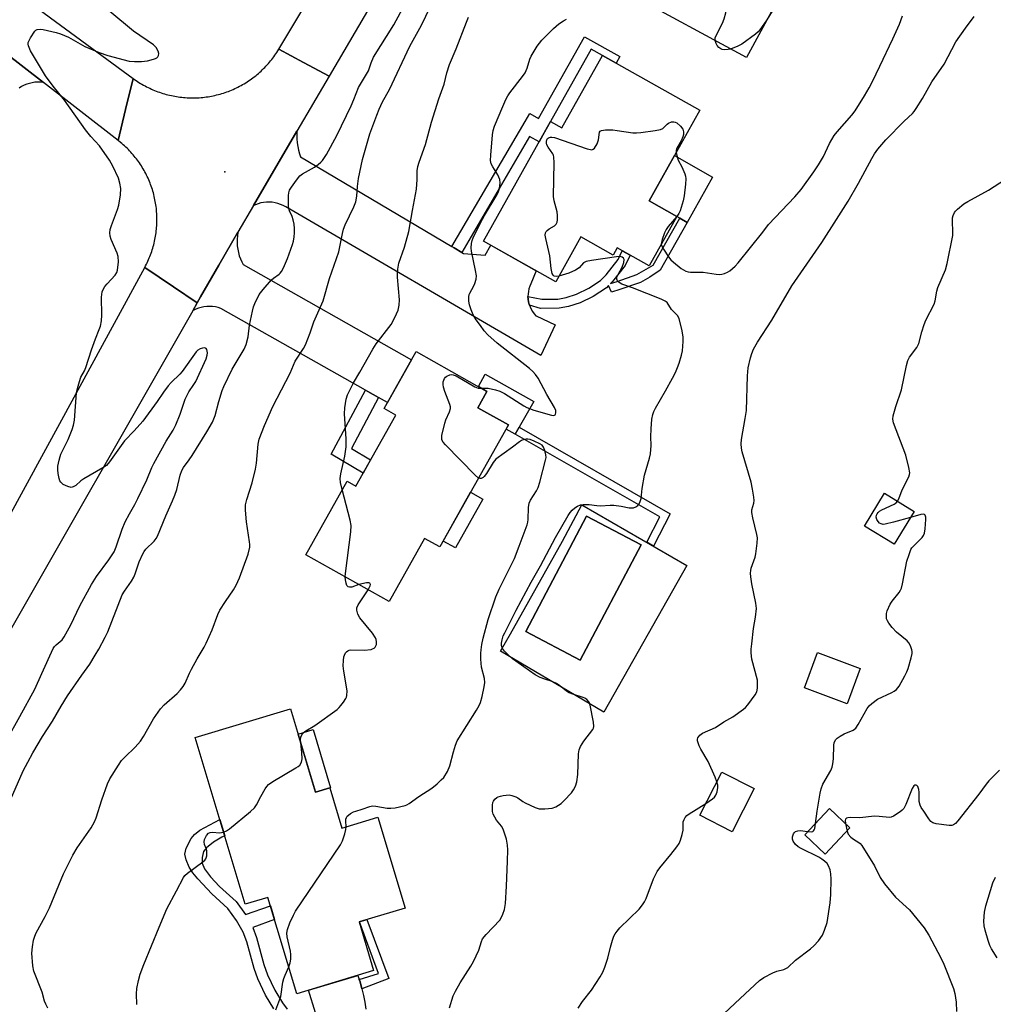
# Model space of a CAD drawing. Units: inches. Extents: x 1255765 to 1261765, y 529453 to 533453.
# Drawn here: x 1258355 to 1258672, y 531538 to 531858 of the extents above; entities that cross this region are included whole.
import ezdxf

# ---------------------------------------------------------------- set-up
doc = ezdxf.new("R2010")
doc.units = ezdxf.units.IN
doc.header["$MEASUREMENT"] = 0
for name, color, linetype in [('BLDG-Footprint', 5, 'Continuous'), ('CULTRL-Pad', 6, 'Continuous'), ('CULTRL-Swimming Pool in Ground', 4, 'Continuous'), ('ELEV-Spot Elevation', 7, 'Continuous'), ('TRANS-Non Street Sidewalk', 7, 'Continuous'), ('TRANS-Road', 130, 'Continuous'), ('Undefined', 1, 'Continuous')]:
    doc.layers.add(name, color=color, linetype=linetype)

msp = doc.modelspace()

# ---------------------------------------------------------------- linework, layer by layer
at = {"layer": 'BLDG-Footprint'}
for points, elevation in [([(1258628.39, 531912.04), (1258619.68, 531896.03), (1258628.64, 531891.15), (1258620.44, 531876.09), (1258610.63, 531881.43), (1258591.28, 531845.88), (1258552.85, 531866.8), (1258566.7, 531892.25), (1258575.92, 531887.23), (1258588.34, 531910.04), (1258592.2, 531907.94), (1258602.19, 531926.3)], 462.37), ([(1258576.17, 531828.76), (1258559.62, 531799.27), (1258568.66, 531794.2), (1258559.65, 531778.14), (1258549.21, 531784), (1258547.92, 531781.7), (1258537.44, 531787.58), (1258529.26, 531773.02), (1258505.73, 531786.23), (1258527.55, 531825.11), (1258531.23, 531823.04), (1258544.44, 531846.57)], 461.11), ([(1258513.87, 531726.45), (1258491.6, 531686.78), (1258486.63, 531689.57), (1258475.09, 531669.02), (1258447.96, 531684.26), (1258461.4, 531708.21), (1258464.3, 531706.58), (1258477.26, 531729.65), (1258473.45, 531731.79), (1258483.84, 531750.29), (1258506.89, 531737.35), (1258503.91, 531732.04)], 459.46), ([(1258645.88, 531698.35), (1258639.37, 531687.66), (1258629.68, 531693.57), (1258636.19, 531704.25)], 466.07), ([(1258628.31, 531647.24), (1258624.06, 531635.78), (1258610.14, 531640.94), (1258614.39, 531652.4)], 465.45), ([(1258443.04, 531634.14), (1258451.18, 531607.04), (1258455.78, 531608.43), (1258459.7, 531595.38), (1258471.45, 531598.9), (1258480.32, 531569.34), (1258465.29, 531564.83), (1258470.04, 531549), (1258445.04, 531541.5), (1258435.64, 531572.84), (1258428.28, 531570.63), (1258412.02, 531624.83)], 459.48), ([(1258593.81, 531608.21), (1258586.64, 531594.17), (1258576.14, 531599.53), (1258583.31, 531613.57)], 464.78), ([(1258624.96, 531595.41), (1258616.93, 531586.92), (1258610.3, 531593.18), (1258618.34, 531601.68)], 466.55)]:
    msp.add_lwpolyline(points, close=True, dxfattribs=dict(at, elevation=elevation))
at = {"layer": 'CULTRL-Pad'}
for points in [[(1258580.3, 531807.06), (1258572.03, 531792.31), (1258569.62, 531793.66), (1258568.66, 531794.2), (1258559.62, 531799.27), (1258567.9, 531814.02)], [(1258517.37, 531725.68), (1258516.11, 531723.45), (1258513.13, 531725.12), (1258513.87, 531726.45), (1258503.91, 531732.04), (1258506.89, 531737.35), (1258504.11, 531738.91), (1258506.36, 531742.92), (1258522.09, 531734.09)], [(1258505.57, 531702.32), (1258496.66, 531686.44), (1258492.67, 531688.68), (1258501.58, 531704.56)], [(1258455.78, 531608.43), (1258451.18, 531607.04), (1258445.5, 531625.95), (1258450.36, 531627.41), (1258456.04, 531608.5)]]:
    msp.add_lwpolyline(points, close=True, dxfattribs=at)
for points in [[(1258537.73, 531700.49, 0), (1258571.91, 531680.78, 0), (1258544.95, 531633.01, 0), (1258511.35, 531652.91, 0), (1258514.52, 531658.5, 0), (1258531.47, 531688.64, 0)], [(1258557.01, 531687.47, 0), (1258539.32, 531696.79, 0), (1258519.53, 531659.26, 0), (1258537.21, 531649.94, 0)]]:
    msp.add_polyline3d(points, close=True, dxfattribs=at)
at = {"layer": 'CULTRL-Swimming Pool in Ground'}
msp.add_lwpolyline([(1258557.01, 531687.47), (1258537.21, 531649.94), (1258519.53, 531659.26), (1258539.32, 531696.79)], close=True, dxfattribs=at)
at = {"layer": 'ELEV-Spot Elevation'}
msp.add_point((1258421.61, 531808.71, 453.69), dxfattribs=at)
at = {"layer": 'TRANS-Non Street Sidewalk'}
for points in [[(1258498.76, 531782.53), (1258496.18, 531784.06), (1258495.42, 531784.51), (1258519.37, 531825.11), (1258520.82, 531827.68), (1258523.65, 531826.09), (1258538.57, 531852.67), (1258550.1, 531846.2), (1258548.9, 531844.06), (1258544.44, 531846.57), (1258540.76, 531848.64), (1258527.55, 531825.11), (1258525.61, 531821.65), (1258523.86, 531818.53), (1258520.69, 531820.28)], [(1258520.75, 531765.35), (1258520.65, 531765.64), (1258520.43, 531766.47), (1258520.29, 531767.32), (1258520.24, 531768.17), (1258524.77, 531767.31), (1258529.95, 531767.36), (1258532.67, 531767.91), (1258536.07, 531768.97), (1258540, 531770.92), (1258543.8, 531773.39), (1258545.63, 531775.24), (1258549.52, 531780.25), (1258550.9, 531783.05), (1258553.47, 531781.61), (1258551.82, 531778.33), (1258547.75, 531773.09), (1258547.11, 531772.45), (1258549.22, 531773.11), (1258555.68, 531775.32), (1258560.97, 531778.4), (1258569.62, 531793.66), (1258572.03, 531792.31), (1258563.21, 531776.73), (1258559.84, 531774.5), (1258556.83, 531772.79), (1258550.09, 531770.49), (1258547.44, 531769.65), (1258546.43, 531771.75), (1258545.75, 531771.05), (1258541.41, 531768.24), (1258537.21, 531766.18), (1258533.43, 531765), (1258530.35, 531764.37), (1258524.3, 531764.34)], [(1258471.67, 531735.34), (1258462.85, 531718.77), (1258469.07, 531715.07), (1258466.63, 531710.72), (1258456.23, 531716.93), (1258467.34, 531737.79), (1258468.19, 531737.31)], [(1258566.48, 531697.57), (1258561.08, 531687.03), (1258558.85, 531688.31), (1258563.08, 531696.56), (1258516.11, 531723.45), (1258517.37, 531725.68)], [(1258466.22, 531543.14), (1258465.62, 531545.32), (1258465.36, 531546.16), (1258471.66, 531548.04), (1258465.4, 531564.86), (1258467.82, 531565.59), (1258474.95, 531546.4)]]:
    msp.add_lwpolyline(points, close=True, dxfattribs=at)
msp.add_lwpolyline([(1258437.61, 531536.54), (1258434.91, 531540.99), (1258432.36, 531546.33), (1258431.22, 531549.7), (1258428.82, 531558.32), (1258427.63, 531561.57), (1258425.47, 531565.36), (1258422.65, 531569.21), (1258417.41, 531574.03), (1258412.83, 531578.84), (1258411.24, 531580.84), (1258410.05, 531582.65), (1258409.02, 531585.07), (1258408.61, 531586.91), (1258409.04, 531588.82), (1258410.65, 531591.97), (1258411.73, 531593.29), (1258413.47, 531594.64), (1258420.03, 531598.13), (1258421.63, 531592.79), (1258420.68, 531592.38), (1258417.99, 531590.83), (1258415.64, 531588.95), (1258414.67, 531587.71), (1258414.22, 531585.84), (1258414.23, 531583.96), (1258415.03, 531582.16), (1258416.93, 531579.47), (1258419.87, 531576.4), (1258425.28, 531571.44), (1258428.37, 531567.23), (1258436.46, 531570.11), (1258437.81, 531565.61), (1258430.75, 531563.04), (1258431.92, 531559.81), (1258434.38, 531550.98), (1258435.52, 531547.65), (1258437.91, 531542.66), (1258440.43, 531538.52), (1258441.97, 531536.46)], dxfattribs=at)
at = {"layer": 'TRANS-Road'}
for points in [[(1258639.68, 532158.45), (1258593.19, 532082.07), (1258547.14, 532001.02), (1258534.62, 531978.99), (1258531.64, 531973.69), (1258478.31, 531878.72), (1258455.57, 531839.82), (1258447.24, 531844.29), (1258439.19, 531848.61), (1258463.22, 531888.58), (1258471.66, 531902.67), (1258494.5, 531942.72), (1258511.82, 531973.09), (1258514.28, 531977.41), (1258565.56, 532070.01), (1258567.34, 532073.2), (1258578.09, 532092.38), (1258610.98, 532151.11), (1258619.91, 532167.07), (1258629.74, 532162.79)], [(1258455.57, 531839.82), (1258445.11, 531821.93), (1258431.02, 531797.82), (1258425.91, 531789.08), (1258421.74, 531781.94), (1258419.69, 531778.44), (1258413.75, 531768.07), (1258412.68, 531766.19), (1258404.98, 531771.38), (1258395.61, 531777.67), (1258395.88, 531778.17), (1258396.14, 531778.68), (1258396.38, 531779.19), (1258396.63, 531779.7), (1258396.86, 531780.22), (1258397.08, 531780.74), (1258397.29, 531781.27), (1258397.5, 531781.8), (1258397.69, 531782.33), (1258397.88, 531782.87), (1258398.05, 531783.41), (1258398.22, 531783.95), (1258398.38, 531784.5), (1258398.53, 531785.04), (1258398.66, 531785.6), (1258398.79, 531786.15), (1258398.91, 531786.71), (1258399.02, 531787.26), (1258399.12, 531787.82), (1258399.21, 531788.38), (1258399.28, 531788.94), (1258399.36, 531789.51), (1258399.42, 531790.07), (1258399.46, 531790.64), (1258399.51, 531791.2), (1258399.54, 531791.77), (1258399.55, 531792.34), (1258399.57, 531792.9), (1258399.57, 531793.48), (1258399.56, 531794.04), (1258399.54, 531794.61), (1258399.51, 531795.17), (1258399.47, 531795.74), (1258399.42, 531796.31), (1258399.37, 531796.87), (1258399.29, 531797.43), (1258399.22, 531798), (1258399.13, 531798.56), (1258399.03, 531799.12), (1258398.92, 531799.67), (1258398.81, 531800.23), (1258398.68, 531800.78), (1258398.54, 531801.33), (1258398.39, 531801.88), (1258398.24, 531802.43), (1258398.07, 531802.97), (1258397.9, 531803.51), (1258397.71, 531804.05), (1258397.52, 531804.58), (1258397.32, 531805.11), (1258397.11, 531805.63), (1258396.88, 531806.16), (1258396.66, 531806.68), (1258396.41, 531807.19), (1258396.17, 531807.7), (1258395.91, 531808.21), (1258395.64, 531808.71), (1258395.37, 531809.21), (1258395.09, 531809.7), (1258394.79, 531810.19), (1258394.49, 531810.67), (1258394.18, 531811.15), (1258393.87, 531811.62), (1258393.54, 531812.08), (1258393.21, 531812.54), (1258392.87, 531813), (1258392.52, 531813.44), (1258392.16, 531813.89), (1258391.8, 531814.32), (1258391.43, 531814.75), (1258391.05, 531815.17), (1258390.66, 531815.59), (1258390.27, 531816), (1258389.86, 531816.4), (1258389.45, 531816.79), (1258389.04, 531817.18), (1258388.62, 531817.56), (1258388.19, 531817.93), (1258387.76, 531818.3), (1258386.93, 531818.96), (1258389.38, 531829.03), (1258391.83, 531839.11), (1258392.29, 531838.78), (1258392.76, 531838.45), (1258393.24, 531838.13), (1258393.72, 531837.82), (1258394.21, 531837.52), (1258394.7, 531837.23), (1258395.2, 531836.95), (1258395.69, 531836.67), (1258396.2, 531836.41), (1258396.71, 531836.15), (1258397.23, 531835.91), (1258397.74, 531835.67), (1258398.27, 531835.44), (1258398.79, 531835.21), (1258399.33, 531835.01), (1258399.86, 531834.8), (1258400.4, 531834.61), (1258400.94, 531834.43), (1258401.48, 531834.25), (1258402.03, 531834.09), (1258402.58, 531833.93), (1258403.14, 531833.79), (1258403.69, 531833.65), (1258404.25, 531833.53), (1258404.8, 531833.41), (1258405.37, 531833.31), (1258405.93, 531833.21), (1258406.5, 531833.12), (1258407.06, 531833.05), (1258407.63, 531832.98), (1258408.2, 531832.92), (1258408.77, 531832.88), (1258409.34, 531832.84), (1258409.91, 531832.81), (1258410.48, 531832.8), (1258411.05, 531832.79), (1258411.62, 531832.79), (1258412.19, 531832.81), (1258412.76, 531832.83), (1258413.33, 531832.86), (1258413.9, 531832.9), (1258414.48, 531832.96), (1258415.04, 531833.02), (1258415.61, 531833.09), (1258416.17, 531833.18), (1258416.74, 531833.27), (1258417.3, 531833.37), (1258417.86, 531833.48), (1258418.42, 531833.6), (1258418.97, 531833.74), (1258419.53, 531833.88), (1258420.08, 531834.03), (1258420.63, 531834.19), (1258421.17, 531834.36), (1258421.71, 531834.54), (1258422.26, 531834.73), (1258422.79, 531834.92), (1258423.32, 531835.13), (1258423.85, 531835.35), (1258424.38, 531835.57), (1258424.9, 531835.81), (1258425.41, 531836.05), (1258425.92, 531836.31), (1258426.43, 531836.57), (1258426.93, 531836.84), (1258427.43, 531837.12), (1258427.93, 531837.41), (1258428.42, 531837.7), (1258428.9, 531838.01), (1258429.38, 531838.32), (1258429.85, 531838.65), (1258430.31, 531838.98), (1258430.77, 531839.31), (1258431.23, 531839.66), (1258431.68, 531840.01), (1258432.12, 531840.38), (1258432.56, 531840.75), (1258432.98, 531841.12), (1258433.41, 531841.51), (1258433.82, 531841.9), (1258434.23, 531842.3), (1258434.63, 531842.7), (1258435.03, 531843.12), (1258435.41, 531843.54), (1258435.8, 531843.96), (1258436.17, 531844.4), (1258436.53, 531844.84), (1258436.89, 531845.28), (1258437.24, 531845.73), (1258437.58, 531846.19), (1258437.92, 531846.66), (1258438.24, 531847.13), (1258438.56, 531847.6), (1258438.87, 531848.08), (1258439.19, 531848.61), (1258447.24, 531844.29)], [(1258495.42, 531784.51), (1258496.18, 531784.06), (1258498.76, 531782.53), (1258499.26, 531782.23), (1258506.32, 531781.64), (1258508.13, 531784.88), (1258522.9, 531776.59), (1258521.13, 531772.33), (1258520.8, 531771.54), (1258520.54, 531770.72), (1258520.36, 531769.88), (1258520.26, 531769.03), (1258520.24, 531768.17), (1258520.29, 531767.32), (1258520.43, 531766.47), (1258520.65, 531765.64), (1258520.75, 531765.35), (1258520.94, 531764.83), (1258521.31, 531764.05), (1258521.74, 531763.31), (1258522.25, 531762.62), (1258522.81, 531761.97), (1258522.85, 531761.94), (1258529.12, 531758.97), (1258524.43, 531749.07), (1258441.44, 531797.34), (1258440.63, 531797.78), (1258439.77, 531798.16), (1258438.89, 531798.47), (1258437.98, 531798.69), (1258437.06, 531798.84), (1258436.13, 531798.91), (1258435.19, 531798.9), (1258434.26, 531798.81), (1258433.35, 531798.64), (1258432.44, 531798.39), (1258431.57, 531798.07), (1258431.02, 531797.82), (1258445.11, 531821.93), (1258445.06, 531820.7), (1258445.08, 531819.46), (1258445.19, 531818.23), (1258445.37, 531817), (1258445.63, 531815.8), (1258445.97, 531814.6), (1258446.3, 531813.65)], [(1258471.67, 531735.34), (1258468.19, 531737.31), (1258467.34, 531737.79), (1258420.39, 531764.32), (1258419.5, 531764.6), (1258418.59, 531764.82), (1258417.67, 531764.95), (1258416.73, 531765), (1258415.8, 531764.97), (1258414.86, 531764.86), (1258413.95, 531764.68), (1258413.05, 531764.42), (1258412.18, 531764.08), (1258411.34, 531763.66), (1258411.19, 531763.58), (1258412.68, 531766.19), (1258413.75, 531768.07), (1258419.69, 531778.44), (1258421.74, 531781.94), (1258425.91, 531789.08), (1258425.73, 531787.99), (1258425.64, 531786.9), (1258425.62, 531785.8), (1258425.68, 531784.7), (1258425.82, 531783.61), (1258426.04, 531782.53), (1258426.34, 531781.47), (1258426.71, 531780.43), (1258427.16, 531779.43), (1258427.58, 531778.63), (1258482.37, 531747.67), (1258474.53, 531733.72)], [(1258412.68, 531766.19), (1258411.19, 531763.58), (1258347.05, 531651.51), (1258304.46, 531575.7), (1258295.9, 531578.08), (1258285.29, 531581.02), (1258337.94, 531672.7), (1258347.21, 531688.84), (1258354.87, 531702.89), (1258395.61, 531777.67), (1258404.98, 531771.38)]]:
    msp.add_lwpolyline(points, close=True, dxfattribs=at)
for points in [[(1258327.31, 531886.41), (1258391.83, 531839.11), (1258389.38, 531829.03), (1258386.93, 531818.96), (1258362.62, 531837.76), (1258343.65, 531852.43), (1258328.12, 531864.44)], [(1258343.65, 531852.43), (1258362.62, 531837.76), (1258361.71, 531837.87), (1258360.79, 531837.9), (1258359.88, 531837.85), (1258358.97, 531837.72), (1258358.07, 531837.52), (1258357.2, 531837.23), (1258356.35, 531836.88), (1258355.54, 531836.44), (1258354.77, 531835.94)], [(1258451.12, 531535.27), (1258448.9, 531542.66), (1258464.94, 531547.47), (1258465.36, 531546.16), (1258465.62, 531545.32), (1258466.22, 531543.14), (1258466.74, 531540.95), (1258467.18, 531538.74), (1258467.54, 531536.51)]]:
    msp.add_lwpolyline(points, dxfattribs=at)
at = {"layer": 'Undefined'}
msp.add_line((1258623.46, 531596.83, 466), (1258624.01, 531594.4, 466), dxfattribs=at)
for points, elevation in [([(1258581.14, 531851.4), (1258581.12, 531852.31), (1258581.4, 531853.12), (1258583.49, 531857.11), (1258584.08, 531858.47), (1258584.56, 531860.43), (1258584.59, 531861.53), (1258584.32, 531862.34), (1258583.77, 531863.38), (1258572.77, 531881.95), (1258572.19, 531883), (1258571.59, 531884.37), (1258571.19, 531885.72), (1258571.21, 531886.21), (1258571.38, 531886.59), (1258571.88, 531887.07), (1258573.99, 531888.28)], 462), ([(1258614.44, 531879.36), (1258612.87, 531879.4), (1258612.03, 531879.27), (1258611.13, 531878.78), (1258610.17, 531877.82), (1258607.12, 531873.2), (1258603.6, 531868.15), (1258601.69, 531864.88), (1258599.62, 531860.94), (1258597.95, 531858.13)], 462), ([(1258364.06, 531536.83), (1258363.39, 531538.07), (1258363.01, 531539.11), (1258362.2, 531541.99), (1258359.51, 531548.85), (1258359.22, 531550.58), (1258358.92, 531554.72), (1258359.07, 531556.7), (1258359.43, 531558.92), (1258359.83, 531560.23), (1258360.25, 531561.26), (1258363.25, 531566.6), (1258364.62, 531569.41), (1258369.15, 531580.5), (1258372.22, 531586.59), (1258373.6, 531588.95), (1258378.16, 531595.44), (1258379.27, 531597.39), (1258379.79, 531598.71), (1258381.59, 531604.59), (1258383.48, 531609.79), (1258384.22, 531611.37), (1258387.03, 531615.87), (1258388.05, 531617.31), (1258389.07, 531618.37), (1258392.51, 531621.64), (1258394.24, 531623.64), (1258395.16, 531625.12), (1258398.4, 531630.88), (1258400.74, 531634.18), (1258401.95, 531635.44), (1258406.09, 531639.14), (1258407.22, 531640.34), (1258408.08, 531641.42), (1258408.69, 531642.51), (1258410.13, 531645.72), (1258410.8, 531647.05), (1258412.65, 531650.44), (1258414.9, 531654.21), (1258415.58, 531655.51), (1258417.54, 531659.82), (1258419.41, 531664.81), (1258419.99, 531666.17), (1258421.81, 531669.04), (1258424.51, 531672.81), (1258425.34, 531674.36), (1258426.46, 531676.75), (1258429.22, 531684.4), (1258429.76, 531686.69), (1258429.8, 531687.56), (1258429.72, 531688.45), (1258428.67, 531694.95), (1258428.36, 531698.73), (1258428.36, 531700.47), (1258428.78, 531702.18), (1258430.51, 531707.58), (1258431.67, 531712.06), (1258431.97, 531714.07), (1258432.51, 531720.16), (1258432.82, 531721.79), (1258434.57, 531726.22), (1258437.22, 531732.42), (1258442.85, 531743.23), (1258444.53, 531747.13), (1258447.23, 531751.27), (1258447.92, 531752.54), (1258449.43, 531756.38), (1258450.6, 531759.98), (1258453.62, 531766.81), (1258455.67, 531774.05), (1258458.73, 531782.76), (1258459.88, 531788.72), (1258460.24, 531790.15), (1258460.81, 531791.52), (1258463.6, 531797.37), (1258464.25, 531798.98), (1258464.59, 531800.86), (1258464.81, 531803.94), (1258465.14, 531806.61), (1258466.4, 531812.73), (1258468.82, 531821.15), (1258471.04, 531827.22), (1258471.83, 531829.13), (1258472.96, 531831.55), (1258475.19, 531835.52), (1258481.79, 531849.62), (1258485.63, 531856.47), (1258489.7, 531865.15)], 456), ([(1258350.7, 531624.02), (1258354.97, 531631.67), (1258359.8, 531640.56), (1258362.08, 531645.66), (1258365.83, 531653.73), (1258366.29, 531654.39), (1258366.82, 531654.97), (1258368.73, 531656.58), (1258369.42, 531657.52), (1258371.57, 531661.41), (1258374.47, 531667.59), (1258378.23, 531674.58), (1258379.91, 531677.12), (1258383.92, 531682.57), (1258385.65, 531685.23), (1258386.31, 531686.79), (1258388.29, 531692.57), (1258389.23, 531694.97), (1258390.61, 531697.56), (1258392.37, 531700.59), (1258393.39, 531702.57), (1258396.27, 531708.59), (1258397.88, 531712.57), (1258398.51, 531713.91), (1258402.58, 531721.14), (1258404.79, 531724.77), (1258405.72, 531726.46), (1258407.12, 531729.92), (1258408.69, 531734.87), (1258409.92, 531737.18), (1258411.6, 531739.58), (1258412.17, 531740.59), (1258415.52, 531747.97), (1258415.9, 531749.08), (1258416.02, 531749.92), (1258415.95, 531750.45), (1258415.79, 531750.93), (1258415.53, 531751.3), (1258415.16, 531751.49), (1258414.43, 531751.43), (1258413.63, 531751.17), (1258412.87, 531750.76), (1258412.31, 531750.24), (1258407.75, 531743.78), (1258407.03, 531742.94), (1258404.19, 531740.23), (1258403.24, 531739.16), (1258401.72, 531737.13), (1258399.61, 531734.1), (1258394.95, 531727.69), (1258392.15, 531724.51), (1258388.99, 531721.31), (1258384.16, 531714.44), (1258383.14, 531713.27), (1258381.93, 531712.45), (1258375.75, 531708.9), (1258374.84, 531708.23), (1258373.2, 531706.77), (1258372.33, 531706.3), (1258371.64, 531706.15), (1258370.61, 531706.38), (1258369.09, 531707.12), (1258368.27, 531707.8), (1258368.01, 531708.25), (1258367.76, 531709.03), (1258367.43, 531710.7), (1258367.29, 531711.82), (1258367.35, 531712.99), (1258367.73, 531715.04), (1258368.04, 531716.19), (1258368.32, 531716.93), (1258370.66, 531721.71), (1258372, 531724.96), (1258372.45, 531726.33), (1258372.7, 531728.03), (1258373.39, 531736.84), (1258373.69, 531738.29), (1258374.33, 531740.59), (1258374.85, 531741.97), (1258375.95, 531744.02), (1258376.41, 531745.08), (1258378.3, 531750.87), (1258379.6, 531754.44), (1258380.82, 531757.47), (1258381.18, 531758.6), (1258381.49, 531760.34), (1258381.68, 531762.11), (1258381.57, 531768.02), (1258381.63, 531768.9), (1258381.8, 531769.7), (1258382.17, 531770.74), (1258382.58, 531771.46), (1258383.34, 531772.36), (1258385.98, 531775.16), (1258386.52, 531776.01), (1258386.78, 531776.78), (1258387.05, 531779.44), (1258387, 531781.19), (1258386.65, 531782.28), (1258384.66, 531786.76), (1258384.35, 531787.81), (1258384.25, 531788.93), (1258384.39, 531790.02), (1258384.77, 531791.31), (1258386.71, 531796.47), (1258387.16, 531797.86), (1258387.67, 531801.29), (1258387.8, 531803.29), (1258387.52, 531805.02), (1258387.04, 531806.7), (1258385.18, 531810.54), (1258384.11, 531812.49), (1258380.88, 531817.24), (1258378.04, 531820.2), (1258376.28, 531822.35), (1258369.47, 531832.09), (1258365.85, 531836.6), (1258363.36, 531840.01), (1258358.47, 531848.04), (1258357.77, 531849.77), (1258357.68, 531850.27), (1258357.72, 531850.77), (1258357.89, 531851.28), (1258358.41, 531852.3), (1258359.81, 531854.47), (1258360.18, 531854.84), (1258360.63, 531855.07), (1258361.69, 531855.16), (1258362.55, 531855.06), (1258363.99, 531854.75), (1258366.84, 531854.03), (1258368.19, 531853.6), (1258370.77, 531852.52), (1258376.16, 531849.5), (1258380.8, 531847.6), (1258383.56, 531846.62), (1258390.58, 531844.76), (1258392.3, 531844.57), (1258394.53, 531844.57), (1258396.5, 531844.86), (1258398.43, 531845.33), (1258399.06, 531845.58), (1258399.49, 531845.86), (1258399.85, 531846.19), (1258400.12, 531846.57), (1258400.21, 531847.24), (1258400.01, 531847.99), (1258399.34, 531849.19), (1258398.48, 531850), (1258391.93, 531854.48), (1258384.27, 531860.83)], 452), ([(1258351.18, 531602.79), (1258356.06, 531613.97), (1258357.53, 531616.84), (1258359.19, 531619.83), (1258362.33, 531625.16), (1258365.63, 531630.11), (1258368.44, 531635.01), (1258370.48, 531638.31), (1258375.11, 531645.13), (1258377.74, 531648.69), (1258379.52, 531651.54), (1258380.65, 531653.56), (1258382.75, 531657.43), (1258383.6, 531659.2), (1258388.24, 531671.16), (1258388.97, 531672.37), (1258391.28, 531675.63), (1258392.08, 531676.98), (1258392.51, 531678.06), (1258393.82, 531681.96), (1258395.02, 531684.58), (1258395.43, 531685.33), (1258395.93, 531686.02), (1258398.63, 531688.66), (1258399.34, 531689.55), (1258399.76, 531690.3), (1258402.42, 531696.91), (1258404.65, 531701.75), (1258405.4, 531703.56), (1258406, 531705.43), (1258407.12, 531710.16), (1258407.67, 531711.61), (1258408.24, 531712.56), (1258410.09, 531715.07), (1258411.05, 531716.52), (1258415.8, 531724.17), (1258417.63, 531727.37), (1258418.48, 531729.53), (1258419.7, 531734.02), (1258420.82, 531737.61), (1258421.32, 531738.98), (1258424.06, 531744.61), (1258427.89, 531751.12), (1258428.58, 531752.64), (1258429.28, 531755.13), (1258429.72, 531758.87), (1258430.6, 531763.43), (1258430.94, 531764.84), (1258431.36, 531765.94), (1258432.84, 531768.85), (1258434.1, 531770.52), (1258436.86, 531773.66), (1258437.52, 531774.22), (1258439.33, 531775.44), (1258439.68, 531775.76), (1258440.1, 531776.33), (1258440.72, 531777.56), (1258442.01, 531780.58), (1258443.63, 531785.07), (1258443.97, 531786.21), (1258444.21, 531787.58), (1258444.35, 531788.96), (1258444.34, 531790.34), (1258444.21, 531791.73), (1258443.89, 531793.13), (1258443.52, 531794.23), (1258442.68, 531796.11), (1258442.39, 531797.21), (1258442.3, 531798.69), (1258442.33, 531801.08), (1258442.44, 531801.95), (1258442.72, 531802.74), (1258443.3, 531803.71), (1258444.94, 531806.08), (1258446, 531807.42), (1258446.91, 531808.14), (1258450.82, 531810.31), (1258452.03, 531811.14), (1258452.89, 531811.9), (1258453.42, 531812.47), (1258454.76, 531814.35), (1258458.05, 531820.57), (1258462.68, 531830.23), (1258463.58, 531832.24), (1258465.13, 531836.14), (1258468.39, 531841.56), (1258469.22, 531844.17), (1258470.05, 531846), (1258476.58, 531856.53), (1258480.14, 531863.17)], 454), ([(1258459.83, 531705.4), (1258459.24, 531707.77), (1258459.12, 531709.01), (1258459.35, 531710.52), (1258460.71, 531716.33), (1258461.14, 531719.3), (1258461.12, 531721.95), (1258460.58, 531730.06), (1258460.71, 531732.04), (1258461.11, 531734.85), (1258461.59, 531736.19), (1258463.45, 531740.09), (1258465.52, 531743.58), (1258469.79, 531751.12), (1258470.91, 531752.85), (1258475.7, 531759.09), (1258476.94, 531761.37), (1258477.99, 531763.74), (1258478.36, 531765.41), (1258478.5, 531767.11), (1258477.83, 531774.52), (1258477.78, 531775.95), (1258477.86, 531777.08), (1258478.25, 531779.03), (1258480.1, 531784.25), (1258481.5, 531789.39), (1258482.63, 531796.14), (1258483.93, 531803.1), (1258484.19, 531806.2), (1258484.23, 531809.09), (1258484.42, 531810.53), (1258484.83, 531811.91), (1258486.91, 531817.63), (1258488.88, 531824.94), (1258491.24, 531832.44), (1258492.94, 531837.22), (1258493.88, 531840.99), (1258494.75, 531843.69), (1258496.85, 531848.73), (1258500.24, 531857.45), (1258500.93, 531859.01)], 458), ([(1258505.1, 531738.35), (1258506.42, 531738.43), (1258507.3, 531738.36), (1258509.65, 531737.9), (1258511.06, 531737.48), (1258512.55, 531736.66), (1258518.84, 531732.66), (1258519.84, 531732.16), (1258522.18, 531731.22), (1258527.93, 531729.64), (1258528.45, 531729.57), (1258528.89, 531729.59), (1258529.06, 531729.68), (1258529.24, 531729.97), (1258529.31, 531730.4), (1258529.27, 531731.13), (1258528.89, 531732.17), (1258526.36, 531736.39), (1258523.51, 531741.65), (1258522.71, 531742.8), (1258521.77, 531743.83), (1258520.71, 531744.79), (1258510.25, 531753.04), (1258507.23, 531755.73), (1258506, 531757.06), (1258504.85, 531758.77), (1258503.11, 531761.02), (1258502.39, 531762.24), (1258501.74, 531763.83), (1258501.25, 531765.55), (1258501.02, 531766.71), (1258501, 531768.05), (1258501.12, 531768.83), (1258501.28, 531769.34), (1258502.63, 531771.72), (1258502.96, 531772.49), (1258503.35, 531773.86), (1258503.45, 531774.98), (1258503.19, 531776.71), (1258501.84, 531782.91), (1258501.74, 531784.06), (1258501.88, 531785.41), (1258502.12, 531786.47), (1258502.43, 531787.27), (1258504.83, 531792.2), (1258506.08, 531794.5), (1258510.19, 531801.34), (1258510.64, 531802.3), (1258510.98, 531803.38), (1258511.22, 531805.14), (1258511.12, 531806.27), (1258510.48, 531807.74), (1258508.8, 531810.36), (1258508.29, 531811.34), (1258508.08, 531812.42), (1258508.11, 531814.13), (1258508.67, 531820.76), (1258508.93, 531822.19), (1258509.39, 531823.55), (1258512.03, 531830.02), (1258513.06, 531832.26), (1258513.73, 531833.51), (1258514.36, 531834.48), (1258518.5, 531839.73), (1258519.34, 531840.91), (1258520.02, 531842.44), (1258520.85, 531845.33), (1258521.26, 531846.36), (1258523.21, 531849.65), (1258524.77, 531851.61), (1258528.53, 531855.34), (1258530.3, 531856.9), (1258531.74, 531857.88), (1258532.74, 531858.43)], 460), ([(1258563.6, 531785.18), (1258563.75, 531784.58), (1258564.28, 531783.57), (1258565.93, 531781.1), (1258566.66, 531780.17), (1258567.53, 531779.38), (1258570.1, 531777.36), (1258571.57, 531776.44), (1258572.31, 531776.22), (1258573.09, 531776.11), (1258577.17, 531776.14), (1258581.45, 531775.51), (1258582.55, 531775.41), (1258583.33, 531775.48), (1258584.13, 531775.69), (1258585.17, 531776.11), (1258585.89, 531776.57), (1258587.64, 531778.12), (1258588.65, 531779.19), (1258596.59, 531789.11), (1258598.51, 531791.64), (1258607.02, 531800.65), (1258609.05, 531803.01), (1258613.25, 531808.77), (1258614.69, 531810.97), (1258616.34, 531813.77), (1258618.35, 531817.99), (1258619.86, 531820.54), (1258620.78, 531821.71), (1258625.6, 531827.2), (1258626.63, 531828.54), (1258629.73, 531833.48), (1258631.23, 531836.01), (1258632.34, 531838.12), (1258634.67, 531843.15), (1258638.95, 531852.01), (1258641.02, 531856.75), (1258642.03, 531859.43)], 462), ([(1258581.71, 531610.43), (1258581.11, 531611.96), (1258578.88, 531617.01), (1258576.42, 531621.03), (1258575.88, 531622.07), (1258575.37, 531623.72), (1258575.34, 531624.24), (1258575.47, 531624.71), (1258576.11, 531625.53), (1258576.99, 531626.2), (1258581.24, 531628.03), (1258583.96, 531629.92), (1258586.85, 531631.55), (1258590.32, 531634.05), (1258590.95, 531634.62), (1258591.7, 531635.48), (1258594.18, 531638.65), (1258594.66, 531639.66), (1258594.85, 531640.81), (1258594.93, 531642.29), (1258594.85, 531643.47), (1258593.08, 531650.33), (1258592.81, 531652.37), (1258592.82, 531653.54), (1258593, 531655.31), (1258593.64, 531660.31), (1258594.29, 531663.89), (1258594.53, 531666.78), (1258594.32, 531668.49), (1258593.08, 531674.77), (1258592.7, 531677.11), (1258592.61, 531678.28), (1258592.69, 531679.11), (1258592.88, 531679.91), (1258594.08, 531683.46), (1258594.37, 531684.58), (1258594.82, 531688.01), (1258594.89, 531689.72), (1258594.68, 531690.84), (1258593.32, 531696.27), (1258593.01, 531698), (1258593.04, 531698.86), (1258593.67, 531701.05), (1258593.79, 531701.86), (1258593.71, 531703), (1258593.28, 531705.6), (1258592.8, 531707.88), (1258589.87, 531717.72), (1258589.63, 531718.88), (1258589.53, 531720.34), (1258589.64, 531721.75), (1258590.89, 531728.56), (1258591.3, 531731.19), (1258591.67, 531742.38), (1258591.88, 531745.05), (1258592.6, 531748.27), (1258593.03, 531749.7), (1258593.63, 531751.05), (1258594.92, 531753.38), (1258599.54, 531760.47), (1258606.1, 531771.68), (1258615.77, 531785.81), (1258620.56, 531793.21), (1258624.37, 531799.26), (1258627.76, 531805.03), (1258632.05, 531813.13), (1258632.95, 531814.65), (1258634.03, 531816.07), (1258636.65, 531819.17), (1258642.55, 531825.21), (1258645.32, 531827.69), (1258645.87, 531828.34), (1258646.54, 531829.31), (1258648.57, 531832.59), (1258651.6, 531838.05), (1258655.62, 531843.71), (1258659.43, 531851.01), (1258662.56, 531855.5), (1258665.36, 531859.24)], 464), ([(1258597.95, 531858.13), (1258595.69, 531854.94), (1258595.13, 531854.3), (1258594.25, 531853.53), (1258589.76, 531850.24), (1258588.44, 531849.57), (1258586.14, 531848.68)], 462), ([(1258586.14, 531848.68), (1258585.36, 531848.5), (1258584.25, 531848.44), (1258583.44, 531848.54), (1258582.94, 531848.73), (1258582.29, 531849.2), (1258581.77, 531849.82), (1258581.42, 531850.53), (1258581.14, 531851.4)], 462), ([(1258530.26, 531774.8), (1258529.48, 531774.72), (1258528.78, 531774.85), (1258528.44, 531775.1), (1258528.13, 531775.72), (1258527.79, 531777.29), (1258527.34, 531781.38), (1258526.02, 531787.04), (1258525.84, 531788.16), (1258525.92, 531788.92), (1258526.11, 531789.34), (1258526.43, 531789.72), (1258527.09, 531790.21), (1258528.83, 531791.22), (1258529.44, 531791.72), (1258529.76, 531792.38), (1258529.84, 531793.17), (1258529.8, 531794.57), (1258529.68, 531795.69), (1258528.73, 531799.32), (1258528.51, 531800.73), (1258528.72, 531811.83), (1258528.66, 531813.57), (1258528.54, 531814.12), (1258528.31, 531814.63), (1258526.79, 531816.78), (1258526.37, 531817.53), (1258526.23, 531818.05), (1258526.23, 531818.59), (1258526.34, 531819.11), (1258526.58, 531819.54), (1258526.92, 531819.84), (1258527.54, 531820.04), (1258528, 531820.05), (1258528.86, 531819.9), (1258539.44, 531816.27), (1258540.54, 531815.97), (1258541.05, 531815.94), (1258541.48, 531816.1), (1258541.83, 531816.43), (1258542.71, 531817.84), (1258543.19, 531819.18), (1258543.54, 531821.61), (1258543.75, 531821.98), (1258544.13, 531822.2), (1258545.45, 531822.38), (1258547.79, 531822.38), (1258549.23, 531822.22), (1258554.38, 531821.42), (1258555.53, 531821.41), (1258556.98, 531821.56), (1258561.62, 531822.18), (1258563.31, 531822.52), (1258564.05, 531822.88), (1258565.53, 531824.25), (1258565.98, 531824.56), (1258566.94, 531824.96), (1258567.67, 531825.05), (1258568.14, 531824.95), (1258568.61, 531824.69), (1258569.88, 531823.56), (1258570.56, 531822.66), (1258570.84, 531821.7), (1258570.82, 531820.92), (1258570.61, 531820.12), (1258570.03, 531818.83), (1258568.66, 531816.46), (1258568.44, 531815.72), (1258568.45, 531815)], 462), ([(1258568.45, 531815), (1258568.78, 531813.59), (1258569.13, 531812.54), (1258570.25, 531810.34), (1258571.21, 531808.15), (1258571.47, 531807.32), (1258571.56, 531806.47), (1258571.44, 531804.75), (1258571, 531800.98), (1258570.73, 531799.28), (1258569.75, 531796.11), (1258569.29, 531795.15), (1258568.65, 531794.17)], 462), ([(1258640.47, 531701.64), (1258640.85, 531702.4), (1258641.91, 531705.34), (1258644.12, 531709.56), (1258644.36, 531710.31), (1258644.38, 531710.87), (1258644.11, 531712.59), (1258643.15, 531716.64), (1258639.07, 531727.13), (1258638.88, 531728.31), (1258638.98, 531729.36), (1258639.84, 531732.43), (1258641.69, 531737.87), (1258643.34, 531745.72), (1258643.8, 531747.41), (1258644.33, 531748.43), (1258646.66, 531751.67), (1258647.33, 531752.88), (1258648.33, 531756.75), (1258649.07, 531759.14), (1258649.63, 531760.47), (1258652.31, 531765.74), (1258652.64, 531766.84), (1258653.24, 531769.97), (1258653.55, 531771.1), (1258656.02, 531776.9), (1258656.52, 531778.93), (1258658.38, 531788.03), (1258658.46, 531789.2), (1258658.27, 531792.69), (1258658.33, 531793.83), (1258658.55, 531794.6), (1258659, 531795.57), (1258659.3, 531796.01), (1258659.91, 531796.64), (1258662.03, 531798.3), (1258663.26, 531799.14), (1258670.07, 531802.83), (1258677.35, 531807.51)], 466), ([(1258568.65, 531794.17), (1258565.86, 531791.02), (1258565.16, 531790.01), (1258564.67, 531788.95), (1258563.89, 531786.73), (1258563.66, 531785.91), (1258563.6, 531785.18)], 462), ([(1258494.76, 531536.9), (1258495.91, 531540.78), (1258496.64, 531542.33), (1258498.22, 531545.07), (1258501.63, 531550.44), (1258502.48, 531551.96), (1258504.25, 531555.63), (1258505.11, 531558.46), (1258505.5, 531559.33), (1258506.59, 531560.71), (1258511.04, 531565.42), (1258511.61, 531566.35), (1258512.08, 531567.33), (1258512.6, 531568.89), (1258512.9, 531570.85), (1258513.27, 531576.46), (1258513.62, 531584.6), (1258513.68, 531588.34), (1258513.63, 531589.77), (1258513.2, 531591.74), (1258512.15, 531595.03), (1258511.58, 531595.99), (1258509.98, 531597.95), (1258509.42, 531598.9), (1258508.96, 531599.91), (1258508.75, 531600.72), (1258508.65, 531601.59), (1258508.67, 531602.78), (1258508.81, 531603.64), (1258509.02, 531604.14), (1258509.48, 531604.79), (1258510.06, 531605.27), (1258510.51, 531605.52), (1258511.31, 531605.78), (1258512.16, 531605.94), (1258514.15, 531606.12), (1258514.96, 531606), (1258516.25, 531605.53), (1258516.98, 531605.15), (1258518.58, 531603.98), (1258519.33, 531603.54), (1258522.55, 531602.07), (1258523.93, 531601.63), (1258525.69, 531601.58), (1258528.06, 531601.83), (1258529.34, 531602.32), (1258530.98, 531603.33), (1258532.03, 531604.29), (1258534.39, 531606.8), (1258535.06, 531607.75), (1258535.73, 531609.03), (1258536.1, 531610.43), (1258536.41, 531612.76), (1258536.68, 531619.45), (1258536.89, 531620.85), (1258537.36, 531621.87), (1258538.45, 531623.58), (1258541.28, 531627.39), (1258541.54, 531627.89), (1258541.66, 531628.42), (1258541.55, 531629.85), (1258540.44, 531635.33), (1258540.09, 531636.27), (1258539.38, 531637.12), (1258538.7, 531637.61), (1258538.19, 531637.85), (1258535.15, 531638.76), (1258533.62, 531639.33), (1258532.72, 531639.9), (1258530.65, 531641.59), (1258529.47, 531642.36), (1258528.15, 531642.97), (1258525.72, 531643.74), (1258524.16, 531644.37), (1258522.63, 531645.23), (1258520.71, 531646.51), (1258515.23, 531650.43), (1258513.88, 531651.6), (1258512.61, 531652.85), (1258511.97, 531653.76), (1258511.65, 531654.72), (1258511.61, 531655.48), (1258511.8, 531656.52), (1258512.22, 531657.82), (1258512.7, 531658.9), (1258516.37, 531666.22), (1258521.28, 531675.28), (1258524.31, 531680.68), (1258529.24, 531689.83), (1258533.28, 531696.97), (1258533.95, 531697.98), (1258534.65, 531698.78), (1258535.46, 531699.47), (1258536.38, 531700.03), (1258537.37, 531700.44), (1258538.19, 531700.58), (1258540.14, 531700.61), (1258542.63, 531700.24), (1258543.81, 531700.14), (1258547.01, 531700.38), (1258548.18, 531700.34), (1258550.54, 531700.08), (1258553.11, 531699.52), (1258553.87, 531699.46), (1258554.58, 531699.54), (1258555.29, 531699.82), (1258555.92, 531700.23), (1258556.43, 531700.79), (1258556.77, 531701.51), (1258557.06, 531702.55), (1258557.37, 531705.75), (1258558.09, 531710.16), (1258559.74, 531715.69), (1258560.06, 531717.09), (1258560.27, 531719.72), (1258560.2, 531722.63), (1258560.31, 531725.17), (1258560.54, 531728.28), (1258560.81, 531729.81), (1258561.2, 531730.85), (1258561.73, 531731.91), (1258564.98, 531737.53), (1258567.24, 531741.66), (1258568.17, 531743.52), (1258568.9, 531745.15), (1258569.4, 531746.56), (1258570.2, 531749.13), (1258570.5, 531750.59), (1258570.76, 531753.57), (1258570.74, 531755.04), (1258570.35, 531757.05), (1258569.39, 531761.03), (1258568.89, 531762.02), (1258566.94, 531763.99), (1258565.47, 531766.21), (1258564.86, 531766.72), (1258563.57, 531767.34), (1258554.25, 531770.99), (1258550.72, 531772.24), (1258549.85, 531772.75), (1258549.39, 531773.26), (1258549.14, 531773.9), (1258549.18, 531774.61), (1258549.53, 531775.38), (1258550.92, 531777.7), (1258551.42, 531779.3), (1258551.48, 531780.29), (1258551.29, 531780.69), (1258550.92, 531780.99), (1258550.18, 531781.17), (1258549.05, 531781.1), (1258540.9, 531779.94), (1258539.2, 531779.61), (1258538.69, 531779.42), (1258538.25, 531779.14), (1258536.84, 531777.53), (1258535.65, 531776.73), (1258533.51, 531775.77), (1258530.26, 531774.8)], 462), ([(1258504.17, 531709.16), (1258503.05, 531710.11), (1258493.42, 531720.01), (1258492.66, 531720.89), (1258492.27, 531721.61), (1258492.2, 531722.13), (1258492.27, 531722.97), (1258493.15, 531727.02), (1258493.53, 531728.12), (1258494.75, 531730.71), (1258495.03, 531731.76), (1258494.99, 531732.31), (1258494.77, 531733.14), (1258493.2, 531737.35), (1258492.74, 531738.77), (1258492.62, 531739.63), (1258492.7, 531740.48), (1258492.84, 531741.03), (1258493.08, 531741.53), (1258493.42, 531741.94), (1258493.85, 531742.29), (1258494.83, 531742.77), (1258495.36, 531742.83), (1258495.89, 531742.79), (1258496.89, 531742.44), (1258502.91, 531738.8), (1258504.09, 531738.38), (1258505.1, 531738.35)], 460), ([(1258461.07, 531595.79), (1258460.97, 531597.73), (1258461.03, 531598.27), (1258461.19, 531598.77), (1258461.47, 531599.21), (1258461.84, 531599.58), (1258462.5, 531600.06), (1258463.46, 531600.61), (1258464.23, 531600.9), (1258466.34, 531601.48), (1258468.82, 531602.39), (1258469.66, 531602.57), (1258470.78, 531602.53), (1258474.48, 531601.88), (1258475.62, 531601.79), (1258477.09, 531601.97), (1258480.29, 531602.71), (1258480.84, 531602.92), (1258481.56, 531603.33), (1258484.73, 531605.65), (1258488.94, 531608.31), (1258490.74, 531609.78), (1258492.04, 531611), (1258492.83, 531611.86), (1258494.03, 531613.81), (1258494.86, 531615.63), (1258496, 531620.11), (1258496.66, 531622.33), (1258497.19, 531623.68), (1258503.45, 531633.71), (1258504.34, 531635.2), (1258504.85, 531636.22), (1258505.38, 531638.15), (1258506.03, 531641.26), (1258506.22, 531642.66), (1258506.06, 531644.05), (1258505.14, 531647.63), (1258504.92, 531650.24), (1258504.9, 531652.23), (1258504.99, 531653.37), (1258505.23, 531655.08), (1258505.69, 531657.11), (1258507.27, 531663.19), (1258509.79, 531670.57), (1258510.84, 531673.04), (1258515.86, 531683.06), (1258517.42, 531687.02), (1258519.92, 531693.98), (1258520.15, 531694.83), (1258520.28, 531695.69), (1258520.38, 531699.55), (1258520.59, 531700.97), (1258521.07, 531702.02), (1258522.97, 531705.06), (1258523.5, 531706.11), (1258524.04, 531707.81), (1258525.99, 531714.97), (1258526.1, 531715.84), (1258526.02, 531716.71), (1258525.69, 531718.16), (1258525.31, 531719.25), (1258524.83, 531719.89), (1258524.14, 531720.34), (1258522.3, 531721.17), (1258520.96, 531721.68), (1258520.14, 531721.85), (1258519.64, 531721.84), (1258518.89, 531721.69), (1258518.17, 531721.42), (1258517.46, 531720.97), (1258515.2, 531719.21), (1258509.82, 531715.27), (1258508.87, 531714.18), (1258506.71, 531710.63), (1258506.03, 531709.7), (1258505.64, 531709.35), (1258505, 531709.05), (1258504.57, 531709.01), (1258504.17, 531709.16)], 460), ([(1258460.82, 531677.04), (1258460.88, 531678.11), (1258462.59, 531691.66), (1258462.72, 531693.73), (1258462.4, 531695.45), (1258459.83, 531705.4)], 458), ([(1258644.67, 531696.36), (1258639.15, 531694.78), (1258636.36, 531694.13), (1258635.81, 531694.11), (1258635.06, 531694.26), (1258634.61, 531694.49), (1258634.08, 531695.03), (1258633.69, 531695.69), (1258633.5, 531696.41), (1258633.63, 531697.13), (1258633.85, 531697.59), (1258634.17, 531698), (1258634.6, 531698.36), (1258635.37, 531698.8), (1258639.31, 531700.68), (1258639.97, 531701.11), (1258640.47, 531701.64)], 466), ([(1258613.76, 531596.84), (1258614.24, 531600.83), (1258615.23, 531606.71), (1258615.55, 531608.16), (1258616.18, 531609.69), (1258618.73, 531614.09), (1258619.14, 531615.15), (1258619.44, 531616.23), (1258619.65, 531617.83), (1258619.69, 531622.36), (1258619.86, 531623.13), (1258620.29, 531624.04), (1258620.83, 531624.63), (1258621.79, 531625.28), (1258623.09, 531625.98), (1258625.99, 531627.24), (1258626.87, 531627.89), (1258627.67, 531629.04), (1258630.6, 531634.27), (1258631.23, 531635.12), (1258632.07, 531635.91), (1258633.97, 531637.24), (1258638.56, 531639.45), (1258639.34, 531639.87), (1258640.05, 531640.37), (1258640.92, 531641.51), (1258642.85, 531644.82), (1258643.51, 531646.13), (1258643.89, 531647.25), (1258644.85, 531650.73), (1258645.16, 531652.18), (1258645.18, 531652.75), (1258645.1, 531653.3), (1258644.66, 531654.63), (1258644.14, 531655.63), (1258643.59, 531656.28), (1258640.09, 531659.05), (1258638.68, 531660.58), (1258637.58, 531661.99), (1258637.12, 531662.73), (1258636.88, 531663.44), (1258636.81, 531664.24), (1258636.89, 531665.09), (1258637.11, 531666), (1258638.02, 531668.17), (1258638.64, 531669.12), (1258640.98, 531671.98), (1258641.43, 531672.7), (1258641.73, 531673.41), (1258642.1, 531674.81), (1258643.49, 531682.15), (1258644.17, 531684.36), (1258644.79, 531685.97), (1258645.07, 531686.46), (1258645.58, 531687.08), (1258648.41, 531689.82), (1258648.9, 531690.49), (1258649.21, 531691.26), (1258649.42, 531692.7), (1258649.66, 531695.68), (1258649.65, 531696.5), (1258649.43, 531697.13), (1258649.15, 531697.32), (1258648.77, 531697.41), (1258648.02, 531697.36), (1258644.67, 531696.36)], 466), ([(1258465.26, 531674.54), (1258462.9, 531673.73), (1258462.15, 531673.66), (1258461.79, 531673.78), (1258461.36, 531674.25), (1258461.09, 531674.98), (1258460.88, 531676.08), (1258460.82, 531677.04)], 458), ([(1258468.26, 531672.86), (1258468.93, 531674.12), (1258468.99, 531674.52), (1258468.81, 531674.96), (1258468.44, 531675.09), (1258467.7, 531675.06), (1258465.26, 531674.54)], 458), ([(1258446.37, 531623.06), (1258446.3, 531624.06), (1258446.37, 531624.9), (1258446.66, 531625.64), (1258447.13, 531626.29), (1258448, 531626.95), (1258450.92, 531628.75), (1258458.13, 531633.96), (1258458.79, 531634.54), (1258459.36, 531635.17), (1258460.23, 531636.29), (1258461, 531637.47), (1258461.22, 531637.97), (1258461.35, 531638.52), (1258461.4, 531639.98), (1258460.34, 531646.34), (1258460.18, 531648.1), (1258460.25, 531649.9), (1258460.38, 531651.08), (1258460.53, 531651.63), (1258460.88, 531652.31), (1258461.22, 531652.67), (1258461.61, 531652.96), (1258462.06, 531653.16), (1258462.6, 531653.27), (1258466.97, 531653.25), (1258469.21, 531653.46), (1258469.72, 531653.62), (1258470.16, 531653.87), (1258470.53, 531654.21), (1258470.8, 531654.61), (1258470.96, 531655.1), (1258471.02, 531655.92), (1258470.89, 531656.73), (1258470.67, 531657.26), (1258469.69, 531658.74), (1258465.58, 531663.72), (1258464.95, 531664.93), (1258464.58, 531666.18), (1258464.61, 531666.97), (1258465, 531668), (1258468.26, 531672.86)], 458), ([(1258421.25, 531594.08), (1258422.16, 531594.48), (1258423.11, 531595.16), (1258429.98, 531600.78), (1258431.28, 531601.96), (1258431.93, 531602.87), (1258433.36, 531605.65), (1258434.79, 531608.17), (1258435.26, 531608.88), (1258435.84, 531609.51), (1258437.3, 531610.5), (1258444.78, 531614.92), (1258445.51, 531615.42), (1258446, 531615.87), (1258446.59, 531616.79), (1258446.79, 531617.88), (1258446.72, 531619.89), (1258446.37, 531623.06)], 458), ([(1258673.59, 531614.2), (1258670.17, 531610.75), (1258669.26, 531609.64), (1258666.88, 531606.34), (1258660.03, 531597.7), (1258659.25, 531596.83), (1258658.6, 531596.37), (1258658.08, 531596.25), (1258657.23, 531596.25), (1258653.05, 531596.74), (1258651.94, 531597.02), (1258651.28, 531597.49), (1258650.57, 531598.38), (1258648.94, 531600.85), (1258648.15, 531602.09), (1258647.76, 531602.86), (1258647.51, 531603.99), (1258647.42, 531607.01), (1258647.33, 531607.89), (1258646.98, 531608.85), (1258646.73, 531609.19), (1258646.44, 531609.36), (1258646.11, 531609.29), (1258645.78, 531609.05), (1258645.18, 531608.22), (1258643.15, 531603.01), (1258642.49, 531601.76), (1258641.91, 531601.17), (1258641.25, 531600.64), (1258639.15, 531599.21), (1258638.4, 531598.9), (1258637.86, 531598.83), (1258634.41, 531599.18), (1258632.94, 531599.24), (1258628.2, 531598.64), (1258625.04, 531598.78), (1258624.25, 531598.74), (1258623.81, 531598.6), (1258623.48, 531598.26), (1258623.38, 531597.81), (1258623.46, 531596.83)], 466), ([(1258578.11, 531603.38), (1258580.29, 531604.9), (1258580.9, 531605.44), (1258581.38, 531606.09), (1258581.77, 531607.13), (1258582.03, 531608.52), (1258581.98, 531609.32), (1258581.71, 531610.43)], 464), ([(1258536.52, 531536.85), (1258538, 531538.96), (1258540.89, 531542.65), (1258543.7, 531547.03), (1258544.56, 531548.53), (1258545.2, 531550.1), (1258546.22, 531553.06), (1258547.06, 531556.69), (1258547.71, 531558.87), (1258548.2, 531560.2), (1258548.59, 531560.94), (1258549.23, 531561.87), (1258550.14, 531562.91), (1258556.37, 531569.03), (1258557.51, 531570.37), (1258558.15, 531571.36), (1258558.69, 531572.41), (1258561.09, 531578.84), (1258562.29, 531581.22), (1258563.11, 531582.44), (1258566.66, 531586.74), (1258568.61, 531589.22), (1258569.42, 531590.39), (1258569.89, 531591.4), (1258570.44, 531593.27), (1258570.66, 531594.64), (1258570.68, 531596.58), (1258570.76, 531597.39), (1258571.02, 531598.15), (1258571.4, 531598.85), (1258571.92, 531599.48), (1258572.61, 531600.01), (1258578.11, 531603.38)], 464), ([(1258442.44, 531550.2), (1258442.84, 531551.57), (1258443.07, 531552.74), (1258443.16, 531554.2), (1258442.98, 531555.37), (1258441.94, 531560.03), (1258441.84, 531561.19), (1258442.05, 531562.33), (1258442.81, 531564.56), (1258443.95, 531567.04), (1258444.68, 531568.3), (1258459.28, 531589.89), (1258459.91, 531591.22), (1258460.67, 531593.47), (1258461.02, 531594.9), (1258461.07, 531595.79)], 460), ([(1258611.29, 531594.23), (1258612.38, 531594.14), (1258612.83, 531594.24), (1258613.11, 531594.43), (1258613.35, 531594.77), (1258613.52, 531595.26), (1258613.76, 531596.84)], 466), ([(1258392.99, 531538.03), (1258392.91, 531541.51), (1258393.01, 531543.16), (1258393.52, 531545.84), (1258394.14, 531547.83), (1258395.27, 531551.03), (1258400.25, 531563.19), (1258402.78, 531569.13), (1258405.97, 531574.93), (1258408.17, 531579.32), (1258408.66, 531579.99), (1258409.46, 531580.73), (1258414.53, 531584.34), (1258415.18, 531584.9), (1258415.51, 531585.34), (1258415.78, 531586.34), (1258415.77, 531587.98), (1258415.57, 531588.77), (1258415.05, 531590), (1258414.91, 531590.9), (1258415.08, 531591.67), (1258415.68, 531592.91), (1258416.35, 531593.71), (1258416.92, 531593.97), (1258417.67, 531594.03), (1258419.93, 531593.82), (1258421.25, 531594.08)], 458), ([(1258584.01, 531535.03), (1258589.21, 531539.98), (1258595.49, 531545.75), (1258596.91, 531546.8), (1258599.84, 531548.28), (1258601.22, 531548.82), (1258603.5, 531549.34), (1258604.7, 531549.99), (1258607.25, 531552.37), (1258612.14, 531556.08), (1258613.25, 531557.02), (1258614.74, 531558.73), (1258616.06, 531560.56), (1258616.73, 531562.15), (1258617.51, 531564.63), (1258618.48, 531571.09), (1258618.74, 531573.74), (1258618.86, 531578.74), (1258618.78, 531580.44), (1258618.47, 531581.77), (1258617.93, 531583.09), (1258617.5, 531583.81), (1258616.73, 531584.6), (1258615.83, 531585.27), (1258614.81, 531585.86), (1258609.07, 531588.69), (1258608.08, 531589.25), (1258607.26, 531589.97), (1258606.51, 531591.09), (1258606.23, 531591.8), (1258606.25, 531592.54), (1258606.64, 531593.51), (1258606.94, 531593.94), (1258607.3, 531594.27), (1258608, 531594.51), (1258608.81, 531594.56), (1258611.29, 531594.23)], 466), ([(1258624.01, 531594.4), (1258624.42, 531593.43), (1258625.24, 531592.41), (1258626.07, 531591.73), (1258627.84, 531590.71), (1258628.27, 531590.34), (1258628.82, 531589.67), (1258632.9, 531583.07), (1258634.8, 531579.25), (1258636.23, 531577.21), (1258639.8, 531572.93), (1258643.28, 531569.79), (1258644.27, 531568.77), (1258649.06, 531562.88), (1258650.61, 531560.5), (1258654.51, 531553.21), (1258655.47, 531551.06), (1258658.59, 531543.25), (1258659.06, 531541.6), (1258659.54, 531538.71), (1258659.61, 531535.73)], 466), ([(1258672.84, 531553.22), (1258671.02, 531556.1), (1258670.49, 531557.13), (1258669.91, 531558.78), (1258668.91, 531562.16), (1258668.58, 531563.58), (1258668.49, 531565.05), (1258668.68, 531568.04), (1258669.11, 531570.03), (1258671.47, 531577.52), (1258672.28, 531579.36)], 466), ([(1258438.28, 531536.25), (1258439.87, 531540.64), (1258440.56, 531545.24), (1258440.83, 531546.5), (1258441.22, 531547.54), (1258442.44, 531550.2)], 460)]:
    msp.add_lwpolyline(points, dxfattribs=dict(at, elevation=elevation))

doc.saveas('drawing.dxf')
